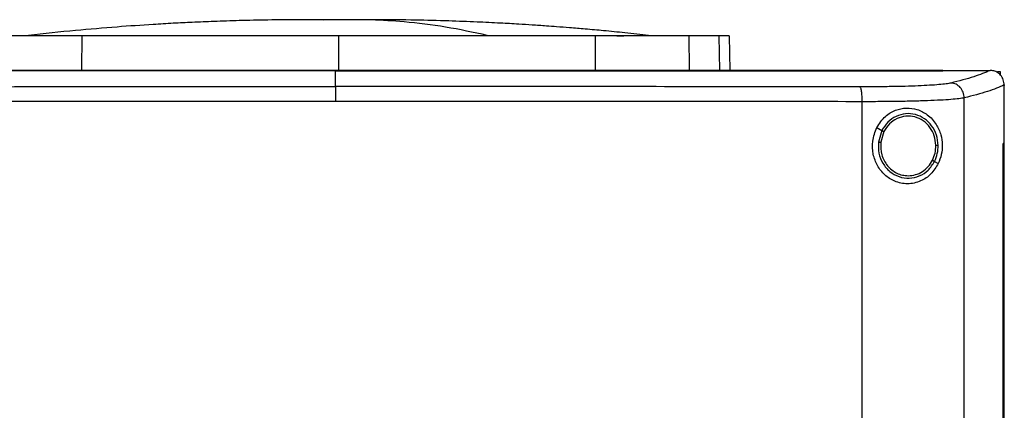
# Model space of a CAD drawing. Extents: x 0.4 to 10.6, y 0.4 to 8.1.
# Drawn here: x 6.8 to 7.1, y 4 to 4.1 of the extents above; entities that cross this region are included whole.
import ezdxf

# ---------------------------------------------------------------- set-up
doc = ezdxf.new("R2010")
doc.units = 0
doc.linetypes.add('SLD-SOLID', pattern=[0])
doc.layers.get('0').update_dxf_attribs({"linetype": 'CONTINUOUS'})

msp = doc.modelspace()

# ---------------------------------------------------------------- linework, layer by layer
at = {"color": 8, "linetype": 'SLD-SOLID'}
for p, q in [((6.86481, 4.12804), (6.86061, 4.12799)), ((6.97303, 4.12354), (6.97322, 4.11368))]:
    msp.add_line(p, q, dxfattribs=at)
at = {"color": 7, "linetype": 'SLD-SOLID'}
for p, q in [((6.7766, 4.12364), (6.77668, 4.12363)), ((6.79176, 4.11387), (6.79182, 4.12354)), ((6.86481, 4.12354), (6.86481, 4.11387)), ((6.9378, 4.12354), (6.93786, 4.11387)), ((6.95294, 4.12363), (6.95302, 4.12364)), ((6.96442, 4.12354), (6.9646, 4.11387)), ((6.97592, 4.12354), (6.97612, 4.11368)), ((6.8639, 4.11363), (6.8639, 4.11359)), ((6.8639, 4.10908), (6.8639, 4.11359)), ((7.0367, 4.11363), (7.0367, 4.11368)), ((7.0367, 4.11359), (7.0367, 4.11363)), ((7.05028, 4.11367), (7.05021, 4.11367)), ((7.05224, 4.11332), (7.05306, 4.11332)), ((7.05306, 4.11332), (7.05306, 4.11239)), ((7.0542, 4.10952), (7.0542, 4.10941)), ((7.0542, 4.0929), (7.0542, 4.10941)), ((7.0138, 3.72899), (7.0138, 4.10477)), ((7.04282, 3.72791), (7.04282, 4.10585)), ((7.01796, 4.09743), (7.01939, 4.09659)), ((7.01939, 4.09659), (7.01841, 4.0933)), ((7.01997, 4.09626), (7.01906, 4.09322)), ((7.05388, 3.74086), (7.05388, 4.0929)), ((7.05388, 4.0929), (7.0539, 4.0929)), ((7.0539, 3.74086), (7.0539, 4.0929)), ((7.05422, 4.0929), (7.0539, 4.0929)), ((7.05422, 3.74086), (7.05422, 4.0929)), ((7.03436, 4.08779), (7.03543, 4.08717))]:
    msp.add_line(p, q, dxfattribs=at)
for points, knots in [([(6.8538, 4.12809), (6.85077, 4.12807), (6.84501, 4.12803), (6.83687, 4.12784), (6.8297, 4.12761), (6.82345, 4.12735), (6.81768, 4.12706), (6.81056, 4.12665), (6.80129, 4.126), (6.78946, 4.12501), (6.78107, 4.12412), (6.7766, 4.12364)], [0, 0, 0, 0, 0.1176399, 0.2230143, 0.3159894, 0.3964523, 0.4659789, 0.5398955, 0.6727668, 0.8261124, 1, 1, 1, 1]), ([(6.86064, 4.12809), (6.85963, 4.12809), (6.85752, 4.12809), (6.85465, 4.12809), (6.85225, 4.12808), (6.85152, 4.12808), (6.85114, 4.12807)], [0, 0, 0, 0, 0.21345, 0.451015, 0.713098, 1, 1, 1, 1]), ([(6.86481, 4.12804), (6.86439, 4.12805), (6.86379, 4.12807), (6.8621, 4.12809), (6.86085, 4.12809), (6.8598, 4.12809), (6.85899, 4.12809), (6.85818, 4.12809), (6.85711, 4.12809), (6.8559, 4.12809), (6.85549, 4.12809), (6.85526, 4.12809)], [0, 0, 0, 0, 0.264607, 0.377463, 0.484141, 0.538007, 0.593472, 0.651497, 0.712877, 0.847328, 1, 1, 1, 1]), ([(6.86481, 4.12804), (6.86468, 4.12805), (6.86442, 4.12807), (6.86343, 4.12808), (6.86205, 4.12809), (6.86083, 4.12809), (6.8602, 4.12809)], [0, 0, 0, 0, 0.244247, 0.490832, 0.742032, 1, 1, 1, 1]), ([(6.86942, 4.12809), (6.8688, 4.12809), (6.86757, 4.12809), (6.86619, 4.12808), (6.86521, 4.12807), (6.86494, 4.12805), (6.86481, 4.12804)], [0, 0, 0, 0, 0.257968, 0.509168, 0.755753, 1, 1, 1, 1]), ([(6.86943, 4.12809), (6.86929, 4.12809), (6.86865, 4.12809), (6.86753, 4.12809), (6.86583, 4.12807), (6.86523, 4.12805), (6.86481, 4.12804)], [0, 0, 0, 0, 0.052699, 0.261431, 0.482252, 1, 1, 1, 1]), ([(6.87848, 4.12807), (6.8781, 4.12808), (6.87738, 4.12808), (6.87497, 4.12809), (6.87211, 4.12809), (6.86999, 4.12809), (6.86899, 4.12809)], [0, 0, 0, 0, 0.286902, 0.548985, 0.78655, 1, 1, 1, 1]), ([(6.9071, 4.12364), (6.90316, 4.12448), (6.89529, 4.12616), (6.88429, 4.12746), (6.87566, 4.12806), (6.87099, 4.12803), (6.86942, 4.12803)], [0, 0, 0, 0, 0.314512, 0.628657, 0.875339, 1, 1, 1, 1]), ([(6.87436, 4.12809), (6.87414, 4.12809), (6.87372, 4.12809), (6.87251, 4.12809), (6.87144, 4.12809), (6.87088, 4.12809), (6.87059, 4.12809), (6.87058, 4.12809)], [0, 0, 0, 0, 0.373081, 0.701635, 0.851628, 0.99342, 1, 1, 1, 1]), ([(6.95302, 4.12364), (6.95077, 4.12389), (6.94655, 4.12435), (6.94051, 4.12493), (6.93525, 4.12541), (6.93078, 4.12578), (6.9271, 4.12606), (6.9242, 4.12628), (6.92189, 4.12644), (6.91931, 4.12661), (6.91564, 4.12685), (6.91042, 4.12714), (6.90377, 4.12746), (6.89571, 4.12776), (6.88623, 4.12801), (6.87944, 4.12806), (6.87582, 4.12809)], [0, 0, 0, 0, 0.090132, 0.169034, 0.237059, 0.294493, 0.341581, 0.378566, 0.405787, 0.431798, 0.482063, 0.550194, 0.636112, 0.739743, 0.861039, 1, 1, 1, 1]), ([(6.79182, 4.12354), (6.78968, 4.12354), (6.78533, 4.12354), (6.77948, 4.12354), (6.77425, 4.12354), (6.77021, 4.12354), (6.76715, 4.12354), (6.76585, 4.12354), (6.7652, 4.12354)], [0, 0, 0, 0, 0.175429, 0.355945, 0.531388, 0.711914, 0.854612, 1, 1, 1, 1]), ([(6.86481, 4.12354), (6.85835, 4.12354), (6.84543, 4.12354), (6.82675, 4.12354), (6.80881, 4.12354), (6.7975, 4.12354), (6.79182, 4.12354)], [0, 0, 0, 0, 0.26128, 0.52256, 0.760619, 1, 1, 1, 1]), ([(6.9378, 4.12354), (6.9316, 4.12354), (6.91921, 4.12354), (6.9007, 4.12354), (6.88254, 4.12354), (6.87073, 4.12354), (6.86481, 4.12354)], [0, 0, 0, 0, 0.26128, 0.52256, 0.760619, 1, 1, 1, 1]), ([(6.96442, 4.12354), (6.96362, 4.12354), (6.96198, 4.12354), (6.9582, 4.12354), (6.95353, 4.12354), (6.94841, 4.12354), (6.94311, 4.12354), (6.93958, 4.12354), (6.9378, 4.12354)], [0, 0, 0, 0, 0.175429, 0.355945, 0.531388, 0.711914, 0.854612, 1, 1, 1, 1]), ([(6.94398, 4.12355), (6.94531, 4.12355), (6.94831, 4.12355), (6.95133, 4.12357), (6.9523, 4.12359), (6.95278, 4.1236)], [0, 0, 0, 0, 0.285557, 0.643663, 1, 1, 1, 1]), ([(6.97303, 4.12354), (6.9725, 4.12354), (6.97145, 4.12354), (6.96881, 4.12354), (6.96617, 4.12354), (6.96442, 4.12354)], [0, 0, 0, 0, 0.253924, 0.507848, 1, 1, 1, 1]), ([(6.97592, 4.12354), (6.97588, 4.12354), (6.97581, 4.12354), (6.97508, 4.12354), (6.97384, 4.12354), (6.97303, 4.12354)], [0, 0, 0, 0, 0.253927, 0.507853, 1, 1, 1, 1]), ([(7.0367, 4.11368), (7.02398, 4.11368), (6.99851, 4.11368), (6.95991, 4.11368), (6.92106, 4.11368), (6.88204, 4.11368), (6.8432, 4.11368), (6.80465, 4.11368), (6.76651, 4.11368), (6.72861, 4.11368), (6.70359, 4.11368), (6.69111, 4.11368)], [0, 0, 0, 0, 0.111407, 0.22326, 0.335435, 0.447801, 0.560228, 0.67058, 0.78074, 0.890587, 1, 1, 1, 1]), ([(6.8639, 4.11359), (6.86379, 4.11359), (6.86321, 4.11359), (6.86218, 4.11359), (6.8608, 4.11359), (6.85942, 4.11359), (6.85804, 4.11359), (6.85666, 4.11359), (6.85528, 4.11359), (6.8539, 4.11359), (6.85252, 4.11359), (6.85114, 4.11359), (6.84976, 4.11359), (6.84838, 4.11359), (6.847, 4.11359), (6.84562, 4.11359), (6.84424, 4.11359), (6.84286, 4.11359), (6.84148, 4.11359), (6.8401, 4.11359), (6.83872, 4.11359), (6.83734, 4.11359), (6.83596, 4.11359), (6.83458, 4.11359), (6.8332, 4.11359), (6.83182, 4.11359), (6.83045, 4.11359), (6.82907, 4.11359), (6.82769, 4.11359), (6.82631, 4.11359), (6.82493, 4.11359), (6.82355, 4.11359), (6.82217, 4.11359), (6.82079, 4.11359), (6.81942, 4.11359), (6.81804, 4.11359), (6.81666, 4.11359), (6.81528, 4.11359), (6.8139, 4.11359), (6.81253, 4.11359), (6.81115, 4.11359), (6.80977, 4.11359), (6.80839, 4.11359), (6.80701, 4.11359), (6.80564, 4.11359), (6.80426, 4.11359), (6.80288, 4.11359), (6.80151, 4.11359), (6.80013, 4.11359), (6.79875, 4.11359), (6.79738, 4.11359), (6.796, 4.11359), (6.79462, 4.11359), (6.79325, 4.11359), (6.79187, 4.11359), (6.7905, 4.11359), (6.78912, 4.11359), (6.78775, 4.11359), (6.7866, 4.11359), (6.78545, 4.11359), (6.78431, 4.11359), (6.78293, 4.11359), (6.78156, 4.11359), (6.78018, 4.11359), (6.77881, 4.11359), (6.77743, 4.11359), (6.77606, 4.11359), (6.77469, 4.11359), (6.77331, 4.11359), (6.77194, 4.11359), (6.77057, 4.11359), (6.76919, 4.11359), (6.76782, 4.11359), (6.76645, 4.11359), (6.76508, 4.11359), (6.7637, 4.11359), (6.76233, 4.11359), (6.76096, 4.11359), (6.75959, 4.11359), (6.75822, 4.11359), (6.75685, 4.11359), (6.75548, 4.11359), (6.75411, 4.11359), (6.75273, 4.11359), (6.75136, 4.11359), (6.74999, 4.11359), (6.74863, 4.11359), (6.74726, 4.11359), (6.74589, 4.11359), (6.74475, 4.11359), (6.74361, 4.11359), (6.74247, 4.11359), (6.7411, 4.11359), (6.73973, 4.11359), (6.73836, 4.11359), (6.73699, 4.11359), (6.73563, 4.11359), (6.73426, 4.11359), (6.73289, 4.11359), (6.73153, 4.11359), (6.73016, 4.11359), (6.7288, 4.11359), (6.72743, 4.11359), (6.72607, 4.11359), (6.7247, 4.11359), (6.72334, 4.11359), (6.72197, 4.11359), (6.72061, 4.11359), (6.71925, 4.11359), (6.71788, 4.11359), (6.71652, 4.11359), (6.71516, 4.11359), (6.71379, 4.11359), (6.71243, 4.11359), (6.71107, 4.11359), (6.70994, 4.11359), (6.7088, 4.11359), (6.70767, 4.11359), (6.70631, 4.11359), (6.70495, 4.11359), (6.70359, 4.11359), (6.70223, 4.11359), (6.70087, 4.11359), (6.69951, 4.11359), (6.69815, 4.11359), (6.6968, 4.11359), (6.69544, 4.11359), (6.69404, 4.11359), (6.69259, 4.11359), (6.6916, 4.11359), (6.69111, 4.11359)], [0, 0, 0, 0, 0.001985, 0.009925, 0.017865, 0.025805, 0.033745, 0.041685, 0.049625, 0.057565, 0.065505, 0.073445, 0.081385, 0.089325, 0.097265, 0.105205, 0.113145, 0.121085, 0.129025, 0.136965, 0.144905, 0.152845, 0.160785, 0.168725, 0.176665, 0.184605, 0.192545, 0.200485, 0.208425, 0.216365, 0.224305, 0.232245, 0.240185, 0.248125, 0.256065, 0.264005, 0.271945, 0.279885, 0.287826, 0.295766, 0.303706, 0.311646, 0.319586, 0.327526, 0.335466, 0.343406, 0.351346, 0.359286, 0.367226, 0.375166, 0.383106, 0.391046, 0.398986, 0.406926, 0.414866, 0.422806, 0.430746, 0.438686, 0.446626, 0.450596, 0.458536, 0.466476, 0.474416, 0.482356, 0.490296, 0.498236, 0.506176, 0.514116, 0.522056, 0.529996, 0.537936, 0.545876, 0.553816, 0.561756, 0.569696, 0.577636, 0.585576, 0.593516, 0.601456, 0.609396, 0.617336, 0.625276, 0.633216, 0.641156, 0.649096, 0.657036, 0.664976, 0.672916, 0.680856, 0.688796, 0.692766, 0.700706, 0.708646, 0.716586, 0.724526, 0.732466, 0.740406, 0.748346, 0.756286, 0.764226, 0.772166, 0.780106, 0.788046, 0.795986, 0.803926, 0.811866, 0.819806, 0.827746, 0.835686, 0.843626, 0.851567, 0.859507, 0.867447, 0.875387, 0.883327, 0.891267, 0.895237, 0.903177, 0.911117, 0.919057, 0.926997, 0.934937, 0.942877, 0.950817, 0.958757, 0.966697, 0.974637, 0.982577, 0.991288, 1, 1, 1, 1]), ([(6.8639, 4.11363), (6.86379, 4.11363), (6.86321, 4.11363), (6.86218, 4.11363), (6.8608, 4.11363), (6.85942, 4.11363), (6.85804, 4.11363), (6.85666, 4.11363), (6.85528, 4.11363), (6.8539, 4.11363), (6.85252, 4.11363), (6.85114, 4.11363), (6.84976, 4.11363), (6.84838, 4.11363), (6.847, 4.11363), (6.84562, 4.11363), (6.84424, 4.11363), (6.84286, 4.11363), (6.84148, 4.11363), (6.8401, 4.11363), (6.83872, 4.11363), (6.83734, 4.11363), (6.83596, 4.11363), (6.83458, 4.11363), (6.8332, 4.11363), (6.83182, 4.11363), (6.83045, 4.11363), (6.82907, 4.11363), (6.82769, 4.11363), (6.82631, 4.11363), (6.82493, 4.11363), (6.82355, 4.11363), (6.82217, 4.11363), (6.82079, 4.11363), (6.81942, 4.11363), (6.81804, 4.11363), (6.81666, 4.11363), (6.81528, 4.11363), (6.8139, 4.11363), (6.81253, 4.11363), (6.81115, 4.11363), (6.80977, 4.11363), (6.80839, 4.11363), (6.80701, 4.11363), (6.80564, 4.11363), (6.80426, 4.11363), (6.80288, 4.11363), (6.80151, 4.11363), (6.80013, 4.11363), (6.79875, 4.11363), (6.79738, 4.11363), (6.796, 4.11363), (6.79462, 4.11363), (6.79325, 4.11363), (6.79187, 4.11363), (6.7905, 4.11363), (6.78912, 4.11363), (6.78775, 4.11363), (6.7866, 4.11363), (6.78545, 4.11363), (6.78431, 4.11363), (6.78293, 4.11363), (6.78156, 4.11363), (6.78018, 4.11363), (6.77881, 4.11363), (6.77743, 4.11363), (6.77606, 4.11363), (6.77469, 4.11363), (6.77331, 4.11363), (6.77194, 4.11363), (6.77057, 4.11363), (6.76919, 4.11363), (6.76782, 4.11363), (6.76645, 4.11363), (6.76508, 4.11363), (6.7637, 4.11363), (6.76233, 4.11363), (6.76096, 4.11363), (6.75959, 4.11363), (6.75822, 4.11363), (6.75685, 4.11363), (6.75548, 4.11363), (6.75411, 4.11363), (6.75273, 4.11363), (6.75136, 4.11363), (6.74999, 4.11363), (6.74863, 4.11363), (6.74726, 4.11363), (6.74589, 4.11363), (6.74475, 4.11363), (6.74361, 4.11363), (6.74247, 4.11363), (6.7411, 4.11363), (6.73973, 4.11363), (6.73836, 4.11363), (6.73699, 4.11363), (6.73563, 4.11363), (6.73426, 4.11363), (6.73289, 4.11363), (6.73153, 4.11363), (6.73016, 4.11363), (6.7288, 4.11363), (6.72743, 4.11363), (6.72607, 4.11363), (6.7247, 4.11363), (6.72334, 4.11363), (6.72197, 4.11363), (6.72061, 4.11363), (6.71925, 4.11363), (6.71788, 4.11363), (6.71652, 4.11363), (6.71516, 4.11363), (6.71379, 4.11363), (6.71243, 4.11363), (6.71107, 4.11363), (6.70994, 4.11363), (6.7088, 4.11363), (6.70767, 4.11363), (6.70631, 4.11363), (6.70495, 4.11363), (6.70359, 4.11363), (6.70223, 4.11363), (6.70087, 4.11363), (6.69951, 4.11363), (6.69815, 4.11363), (6.6968, 4.11363), (6.69544, 4.11363), (6.69404, 4.11363), (6.69261, 4.11363), (6.69162, 4.11363), (6.69113, 4.11363)], [0, 0, 0, 0, 0.001985, 0.009926, 0.017868, 0.025809, 0.03375, 0.041691, 0.049632, 0.057573, 0.065514, 0.073455, 0.081396, 0.089338, 0.097279, 0.10522, 0.113161, 0.121102, 0.129043, 0.136984, 0.144925, 0.152867, 0.160808, 0.168749, 0.17669, 0.184631, 0.192572, 0.200513, 0.208454, 0.216396, 0.224337, 0.232278, 0.240219, 0.24816, 0.256101, 0.264042, 0.271983, 0.279925, 0.287866, 0.295807, 0.303748, 0.311689, 0.31963, 0.327571, 0.335512, 0.343454, 0.351395, 0.359336, 0.367277, 0.375218, 0.383159, 0.3911, 0.399041, 0.406982, 0.414924, 0.422865, 0.430806, 0.438747, 0.446688, 0.450659, 0.4586, 0.466541, 0.474482, 0.482423, 0.490364, 0.498305, 0.506247, 0.514188, 0.522129, 0.53007, 0.538011, 0.545952, 0.553893, 0.561834, 0.569775, 0.577717, 0.585658, 0.593599, 0.60154, 0.609481, 0.617422, 0.625363, 0.633304, 0.641246, 0.649187, 0.657128, 0.665069, 0.67301, 0.680951, 0.688892, 0.692863, 0.700804, 0.708745, 0.716686, 0.724627, 0.732568, 0.74051, 0.748451, 0.756392, 0.764333, 0.772274, 0.780215, 0.788156, 0.796097, 0.804039, 0.81198, 0.819921, 0.827862, 0.835803, 0.843744, 0.851685, 0.859626, 0.867568, 0.875509, 0.88345, 0.891391, 0.895361, 0.903303, 0.911244, 0.919185, 0.927126, 0.935067, 0.943008, 0.950949, 0.95889, 0.966832, 0.974773, 0.982714, 0.991357, 1, 1, 1, 1]), ([(7.0367, 4.11363), (7.03658, 4.11363), (7.03602, 4.11363), (7.035, 4.11363), (7.03365, 4.11363), (7.03229, 4.11363), (7.03094, 4.11363), (7.02958, 4.11363), (7.02823, 4.11363), (7.02687, 4.11363), (7.02552, 4.11363), (7.02416, 4.11363), (7.0228, 4.11363), (7.02144, 4.11363), (7.02009, 4.11363), (7.01873, 4.11363), (7.01737, 4.11363), (7.01601, 4.11363), (7.01465, 4.11363), (7.01329, 4.11363), (7.01193, 4.11363), (7.01057, 4.11363), (7.00921, 4.11363), (7.00785, 4.11363), (7.00649, 4.11363), (7.00513, 4.11363), (7.00377, 4.11363), (7.0024, 4.11363), (7.00104, 4.11363), (6.99968, 4.11363), (6.99831, 4.11363), (6.99695, 4.11363), (6.99559, 4.11363), (6.99422, 4.11363), (6.99286, 4.11363), (6.99149, 4.11363), (6.99013, 4.11363), (6.98877, 4.11363), (6.9874, 4.11363), (6.98603, 4.11363), (6.98467, 4.11363), (6.98353, 4.11363), (6.98239, 4.11363), (6.98125, 4.11363), (6.97989, 4.11363), (6.97852, 4.11363), (6.97715, 4.11363), (6.97578, 4.11363), (6.97442, 4.11363), (6.97305, 4.11363), (6.97168, 4.11363), (6.97031, 4.11363), (6.96894, 4.11363), (6.96757, 4.11363), (6.9662, 4.11363), (6.96483, 4.11363), (6.96347, 4.11363), (6.9621, 4.11363), (6.96073, 4.11363), (6.95936, 4.11363), (6.95798, 4.11363), (6.95661, 4.11363), (6.95524, 4.11363), (6.95387, 4.11363), (6.9525, 4.11363), (6.95113, 4.11363), (6.94976, 4.11363), (6.94839, 4.11363), (6.94701, 4.11363), (6.94564, 4.11363), (6.94427, 4.11363), (6.9429, 4.11363), (6.94152, 4.11363), (6.94015, 4.11363), (6.93878, 4.11363), (6.93741, 4.11363), (6.93626, 4.11363), (6.93512, 4.11363), (6.93397, 4.11363), (6.9326, 4.11363), (6.93122, 4.11363), (6.92985, 4.11363), (6.92848, 4.11363), (6.9271, 4.11363), (6.92573, 4.11363), (6.92435, 4.11363), (6.92298, 4.11363), (6.9216, 4.11363), (6.92023, 4.11363), (6.91885, 4.11363), (6.91748, 4.11363), (6.9161, 4.11363), (6.91473, 4.11363), (6.91335, 4.11363), (6.91198, 4.11363), (6.9106, 4.11363), (6.90922, 4.11363), (6.90785, 4.11363), (6.90647, 4.11363), (6.9051, 4.11363), (6.90372, 4.11363), (6.90234, 4.11363), (6.90097, 4.11363), (6.89959, 4.11363), (6.89821, 4.11363), (6.89684, 4.11363), (6.89546, 4.11363), (6.89408, 4.11363), (6.89271, 4.11363), (6.89133, 4.11363), (6.88995, 4.11363), (6.88858, 4.11363), (6.8872, 4.11363), (6.88582, 4.11363), (6.88445, 4.11363), (6.88307, 4.11363), (6.88169, 4.11363), (6.88031, 4.11363), (6.87894, 4.11363), (6.87756, 4.11363), (6.87618, 4.11363), (6.87503, 4.11363), (6.87389, 4.11363), (6.87274, 4.11363), (6.87136, 4.11363), (6.86998, 4.11363), (6.86861, 4.11363), (6.86723, 4.11363), (6.86566, 4.11363), (6.86455, 4.11363), (6.8639, 4.11363)], [0, 0, 0, 0, 0.001982, 0.009908, 0.017834, 0.02576, 0.033686, 0.041612, 0.049538, 0.057464, 0.06539, 0.073316, 0.081242, 0.089168, 0.097094, 0.10502, 0.112946, 0.120872, 0.128798, 0.136724, 0.14465, 0.152577, 0.160503, 0.168429, 0.176355, 0.184281, 0.192207, 0.200133, 0.208059, 0.215985, 0.223911, 0.231837, 0.239763, 0.247689, 0.255615, 0.263541, 0.271467, 0.279393, 0.287319, 0.295246, 0.303172, 0.311098, 0.315061, 0.322987, 0.330913, 0.338839, 0.346765, 0.354691, 0.362617, 0.370543, 0.378469, 0.386395, 0.394321, 0.402247, 0.410173, 0.418099, 0.426025, 0.433951, 0.441878, 0.449804, 0.45773, 0.465656, 0.473582, 0.481508, 0.489434, 0.49736, 0.505286, 0.513212, 0.521138, 0.529064, 0.53699, 0.544916, 0.552842, 0.560768, 0.568694, 0.57662, 0.584547, 0.58851, 0.596436, 0.604362, 0.612288, 0.620214, 0.62814, 0.636066, 0.643992, 0.651918, 0.659844, 0.66777, 0.675696, 0.683622, 0.691548, 0.699474, 0.7074, 0.715326, 0.723252, 0.731179, 0.739105, 0.747031, 0.754957, 0.762883, 0.770809, 0.778735, 0.786661, 0.794587, 0.802513, 0.810439, 0.818365, 0.826291, 0.834217, 0.842143, 0.850069, 0.857995, 0.865921, 0.873848, 0.881774, 0.8897, 0.897626, 0.905552, 0.913478, 0.921404, 0.92933, 0.937256, 0.941219, 0.949145, 0.957071, 0.964997, 0.972923, 0.980849, 0.988775, 1, 1, 1, 1]), ([(6.8639, 4.11359), (6.86402, 4.11359), (6.86459, 4.11359), (6.86562, 4.11359), (6.867, 4.11359), (6.86838, 4.11359), (6.86976, 4.11359), (6.87113, 4.11359), (6.87251, 4.11359), (6.87389, 4.11359), (6.87526, 4.11359), (6.87664, 4.11359), (6.87802, 4.11359), (6.8794, 4.11359), (6.88077, 4.11359), (6.88215, 4.11359), (6.88353, 4.11359), (6.88491, 4.11359), (6.88628, 4.11359), (6.88766, 4.11359), (6.88904, 4.11359), (6.89041, 4.11359), (6.89179, 4.11359), (6.89317, 4.11359), (6.89454, 4.11359), (6.89592, 4.11359), (6.8973, 4.11359), (6.89867, 4.11359), (6.90005, 4.11359), (6.90143, 4.11359), (6.9028, 4.11359), (6.90418, 4.11359), (6.90556, 4.11359), (6.90693, 4.11359), (6.90831, 4.11359), (6.90968, 4.11359), (6.91106, 4.11359), (6.91244, 4.11359), (6.91381, 4.11359), (6.91519, 4.11359), (6.91656, 4.11359), (6.91794, 4.11359), (6.91931, 4.11359), (6.92069, 4.11359), (6.92206, 4.11359), (6.92344, 4.11359), (6.92481, 4.11359), (6.92619, 4.11359), (6.92756, 4.11359), (6.92893, 4.11359), (6.93031, 4.11359), (6.93168, 4.11359), (6.93306, 4.11359), (6.93443, 4.11359), (6.9358, 4.11359), (6.93718, 4.11359), (6.93855, 4.11359), (6.93992, 4.11359), (6.9413, 4.11359), (6.94267, 4.11359), (6.94404, 4.11359), (6.94541, 4.11359), (6.94679, 4.11359), (6.94816, 4.11359), (6.94953, 4.11359), (6.9509, 4.11359), (6.95204, 4.11359), (6.95319, 4.11359), (6.95433, 4.11359), (6.9557, 4.11359), (6.95707, 4.11359), (6.95844, 4.11359), (6.95981, 4.11359), (6.96118, 4.11359), (6.96255, 4.11359), (6.96392, 4.11359), (6.96529, 4.11359), (6.96666, 4.11359), (6.96803, 4.11359), (6.9694, 4.11359), (6.97077, 4.11359), (6.97214, 4.11359), (6.9735, 4.11359), (6.97487, 4.11359), (6.97624, 4.11359), (6.97761, 4.11359), (6.97897, 4.11359), (6.98034, 4.11359), (6.98171, 4.11359), (6.98307, 4.11359), (6.98444, 4.11359), (6.98581, 4.11359), (6.98717, 4.11359), (6.98854, 4.11359), (6.9899, 4.11359), (6.99127, 4.11359), (6.99263, 4.11359), (6.994, 4.11359), (6.99513, 4.11359), (6.99627, 4.11359), (6.99741, 4.11359), (6.99877, 4.11359), (7.00013, 4.11359), (7.0015, 4.11359), (7.00286, 4.11359), (7.00422, 4.11359), (7.00558, 4.11359), (7.00694, 4.11359), (7.0083, 4.11359), (7.00966, 4.11359), (7.01103, 4.11359), (7.01239, 4.11359), (7.01375, 4.11359), (7.01511, 4.11359), (7.01646, 4.11359), (7.01782, 4.11359), (7.01918, 4.11359), (7.02054, 4.11359), (7.0219, 4.11359), (7.02326, 4.11359), (7.02461, 4.11359), (7.02597, 4.11359), (7.02733, 4.11359), (7.02868, 4.11359), (7.03004, 4.11359), (7.03117, 4.11359), (7.0323, 4.11359), (7.03342, 4.11359), (7.03497, 4.11359), (7.03606, 4.11359), (7.0367, 4.11359)], [0, 0, 0, 0, 0.001982, 0.009908, 0.017834, 0.02576, 0.033686, 0.041612, 0.049538, 0.057464, 0.06539, 0.073316, 0.081242, 0.089168, 0.097094, 0.10502, 0.112946, 0.120872, 0.128798, 0.136724, 0.14465, 0.152577, 0.160503, 0.168429, 0.176355, 0.184281, 0.192207, 0.200133, 0.208059, 0.215985, 0.223911, 0.231837, 0.239763, 0.247689, 0.255615, 0.263541, 0.271467, 0.279393, 0.287319, 0.295246, 0.303172, 0.311098, 0.319024, 0.32695, 0.334876, 0.342802, 0.350728, 0.358654, 0.36658, 0.374506, 0.382432, 0.390358, 0.398284, 0.40621, 0.414136, 0.422062, 0.429988, 0.437915, 0.445841, 0.453767, 0.461693, 0.469619, 0.477545, 0.485471, 0.493397, 0.501323, 0.509249, 0.513212, 0.521138, 0.529064, 0.53699, 0.544916, 0.552842, 0.560768, 0.568694, 0.57662, 0.584547, 0.592473, 0.600399, 0.608325, 0.616251, 0.624177, 0.632103, 0.640029, 0.647955, 0.655881, 0.663807, 0.671733, 0.679659, 0.687585, 0.695511, 0.703437, 0.711363, 0.719289, 0.727216, 0.735142, 0.743068, 0.750994, 0.75892, 0.762883, 0.770809, 0.778735, 0.786661, 0.794587, 0.802513, 0.810439, 0.818365, 0.826291, 0.834217, 0.842143, 0.850069, 0.857995, 0.865921, 0.873848, 0.881774, 0.8897, 0.897626, 0.905552, 0.913478, 0.921404, 0.92933, 0.937256, 0.945182, 0.953108, 0.961034, 0.96896, 0.972923, 0.980849, 0.988775, 1, 1, 1, 1]), ([(7.0367, 4.11367), (7.03922, 4.11367), (7.04373, 4.11367), (7.04823, 4.11367), (7.05021, 4.11367)], [0, 0, 0, 0, 0.560234, 1, 1, 1, 1]), ([(7.05021, 4.11367), (7.04878, 4.11306), (7.04591, 4.11184), (7.04134, 4.11066), (7.03904, 4.11007)], [0, 0, 0, 0, 0.4972812, 1, 1, 1, 1]), ([(7.0542, 4.10952), (7.05415, 4.11002), (7.05403, 4.11103), (7.05325, 4.11233), (7.05219, 4.11321), (7.05113, 4.11361), (7.05051, 4.11365), (7.05028, 4.11367)], [0, 0, 0, 0, 0.2387902, 0.477903, 0.6957861, 0.8847871, 1, 1, 1, 1]), ([(7.03904, 4.11007), (7.03862, 4.10999), (7.03778, 4.10982), (7.03568, 4.10961), (7.03301, 4.10942), (7.02976, 4.10926), (7.02605, 4.10913), (7.02197, 4.10905), (7.01763, 4.109), (7.01463, 4.10899), (7.01312, 4.10899)], [0, 0, 0, 0, 0.110845, 0.226143, 0.346301, 0.471122, 0.59992, 0.731746, 0.865486, 1, 1, 1, 1]), ([(7.04282, 4.10585), (7.04276, 4.10639), (7.04264, 4.10747), (7.04178, 4.10886), (7.04074, 4.10965), (7.03978, 4.11), (7.03928, 4.11005), (7.03904, 4.11007)], [0, 0, 0, 0, 0.258739, 0.512506, 0.758615, 0.879781, 1, 1, 1, 1]), ([(7.0542, 4.10952), (7.05276, 4.1089), (7.04986, 4.10765), (7.04518, 4.10645), (7.04282, 4.10585)], [0, 0, 0, 0, 0.497234, 1, 1, 1, 1]), ([(6.71469, 4.10899), (6.727, 4.109), (6.75168, 4.10903), (6.78894, 4.10906), (6.82638, 4.10908), (6.85139, 4.10908), (6.8639, 4.10908)], [0, 0, 0, 0, 0.248999, 0.498855, 0.749284, 1, 1, 1, 1]), ([(6.8639, 4.10908), (6.8639, 4.10905), (6.8639, 4.10899), (6.8639, 4.10871), (6.8639, 4.1083), (6.8639, 4.10757), (6.8639, 4.10641), (6.8639, 4.10539), (6.8639, 4.10486)], [0, 0, 0, 0, 0.104339, 0.212826, 0.327766, 0.450267, 0.715891, 1, 1, 1, 1]), ([(7.01312, 4.10899), (7.0008, 4.109), (6.97612, 4.10903), (6.93886, 4.10906), (6.90143, 4.10908), (6.87641, 4.10908), (6.8639, 4.10908)], [0, 0, 0, 0, 0.248999, 0.498855, 0.749284, 1, 1, 1, 1]), ([(7.0138, 4.10477), (7.01379, 4.1053), (7.01377, 4.10632), (7.01365, 4.10748), (7.01351, 4.10821), (7.01339, 4.10862), (7.01326, 4.1089), (7.01316, 4.10896), (7.01312, 4.10899)], [0, 0, 0, 0, 0.282979, 0.548038, 0.670612, 0.785887, 0.894943, 1, 1, 1, 1]), ([(6.8639, 4.10486), (6.85133, 4.10486), (6.8262, 4.10486), (6.7886, 4.10484), (6.75117, 4.10481), (6.72638, 4.10479), (6.714, 4.10477)], [0, 0, 0, 0, 0.250717, 0.501146, 0.751002, 1, 1, 1, 1]), ([(7.0138, 4.10477), (7.00142, 4.10479), (6.97663, 4.10481), (6.9392, 4.10484), (6.9016, 4.10486), (6.87647, 4.10486), (6.8639, 4.10486)], [0, 0, 0, 0, 0.248998, 0.498854, 0.749283, 1, 1, 1, 1]), ([(7.04282, 4.10585), (7.04236, 4.10577), (7.04142, 4.10561), (7.03907, 4.10539), (7.03607, 4.1052), (7.03244, 4.10504), (7.02828, 4.10491), (7.02371, 4.10483), (7.01886, 4.10478), (7.01549, 4.10477), (7.0138, 4.10477)], [0, 0, 0, 0, 0.1108327, 0.2261235, 0.3462792, 0.4711016, 0.5999037, 0.7317355, 0.8654811, 1, 1, 1, 1]), ([(7.01796, 4.09743), (7.01871, 4.09856), (7.0201, 4.10068), (7.02322, 4.10249), (7.02637, 4.10314), (7.02954, 4.10269), (7.03253, 4.10114), (7.03485, 4.09862), (7.03622, 4.09558), (7.03668, 4.09255), (7.03643, 4.08965), (7.03576, 4.08799), (7.03543, 4.08717)], [0, 0, 0, 0, 0.117298, 0.219032, 0.316451, 0.417098, 0.528059, 0.65281, 0.752765, 0.835399, 0.918204, 1, 1, 1, 1]), ([(7.03541, 4.09235), (7.0353, 4.09335), (7.0351, 4.09533), (7.03368, 4.09799), (7.03159, 4.10004), (7.02897, 4.10126), (7.02612, 4.1015), (7.02336, 4.10073), (7.02094, 4.09907), (7.01991, 4.09742), (7.01939, 4.09659)], [0, 0, 0, 0, 0.130034, 0.258236, 0.383577, 0.506191, 0.627389, 0.749119, 0.873084, 1, 1, 1, 1]), ([(7.03475, 4.09234), (7.03466, 4.09326), (7.03447, 4.09509), (7.03316, 4.09754), (7.03123, 4.09944), (7.02881, 4.10057), (7.02618, 4.10079), (7.02363, 4.10007), (7.0214, 4.09854), (7.02045, 4.09702), (7.01997, 4.09626)], [0, 0, 0, 0, 0.130028, 0.258227, 0.383572, 0.506192, 0.627395, 0.749129, 0.87309, 1, 1, 1, 1]), ([(7.03543, 4.08717), (7.03479, 4.08613), (7.0335, 4.08402), (7.03097, 4.08235), (7.02861, 4.08156), (7.02612, 4.08129), (7.02311, 4.08189), (7.02013, 4.08381), (7.01799, 4.08653), (7.01676, 4.08987), (7.01653, 4.09372), (7.01747, 4.09616), (7.01796, 4.09743)], [0, 0, 0, 0, 0.1161499, 0.235108, 0.2980793, 0.3632918, 0.4778126, 0.5782173, 0.6751744, 0.7757902, 0.8826412, 1, 1, 1, 1]), ([(7.01939, 4.09659), (7.0194, 4.09659), (7.01941, 4.09658), (7.01949, 4.09653), (7.01961, 4.09646), (7.01978, 4.09637), (7.0199, 4.09629), (7.01997, 4.09626)], [0, 0, 0, 0, 0.1616515, 0.3329235, 0.5182382, 0.7534844, 1, 1, 1, 1]), ([(7.01841, 4.0933), (7.01839, 4.09224), (7.01835, 4.09013), (7.01955, 4.08717), (7.02154, 4.0848), (7.0242, 4.08329), (7.02719, 4.08283), (7.03012, 4.08352), (7.03272, 4.0852), (7.03381, 4.08692), (7.03436, 4.08779)], [0, 0, 0, 0, 0.130021, 0.258739, 0.384678, 0.507592, 0.628653, 0.749944, 0.873429, 1, 1, 1, 1]), ([(7.01841, 4.0933), (7.01841, 4.0933), (7.01842, 4.0933), (7.01846, 4.09329), (7.01853, 4.09329), (7.01864, 4.09327), (7.01882, 4.09325), (7.01898, 4.09323), (7.01906, 4.09322)], [0, 0, 0, 0, 0.1088783, 0.2207778, 0.3376418, 0.4604887, 0.7226057, 1, 1, 1, 1]), ([(7.01906, 4.09322), (7.01906, 4.09201), (7.01905, 4.09021), (7.01997, 4.08801), (7.02093, 4.08654), (7.02217, 4.08532), (7.02361, 4.08442), (7.02521, 4.08383), (7.02632, 4.08376), (7.02688, 4.08372)], [0, 0, 0, 0, 0.257115, 0.385059, 0.511404, 0.635865, 0.758479, 0.879637, 1, 1, 1, 1]), ([(7.03379, 4.08813), (7.03408, 4.0888), (7.03466, 4.09014), (7.03472, 4.0916), (7.03475, 4.09234)], [0, 0, 0, 0, 0.497965, 1, 1, 1, 1]), ([(7.03436, 4.08779), (7.03468, 4.08852), (7.0353, 4.08997), (7.03537, 4.09155), (7.03541, 4.09235)], [0, 0, 0, 0, 0.497965, 1, 1, 1, 1]), ([(7.03541, 4.09235), (7.0354, 4.09235), (7.03538, 4.09235), (7.03529, 4.09235), (7.03516, 4.09234), (7.03497, 4.09234), (7.03483, 4.09234), (7.03475, 4.09234)], [0, 0, 0, 0, 0.16326, 0.335477, 0.520833, 0.755102, 1, 1, 1, 1]), ([(7.02688, 4.08372), (7.02758, 4.08378), (7.029, 4.0839), (7.03096, 4.08484), (7.03265, 4.08624), (7.03341, 4.0875), (7.03379, 4.08813)], [0, 0, 0, 0, 0.244759, 0.49191, 0.743424, 1, 1, 1, 1]), ([(7.03379, 4.08813), (7.03386, 4.08809), (7.034, 4.08801), (7.03416, 4.08791), (7.03426, 4.08785), (7.03432, 4.08782), (7.03435, 4.0878), (7.03436, 4.0878), (7.03436, 4.08779)], [0, 0, 0, 0, 0.27908, 0.542018, 0.664747, 0.78111, 0.892173, 1, 1, 1, 1])]:
    msp.add_open_spline(points, degree=3, knots=knots, dxfattribs=at)

doc.saveas('drawing.dxf')
